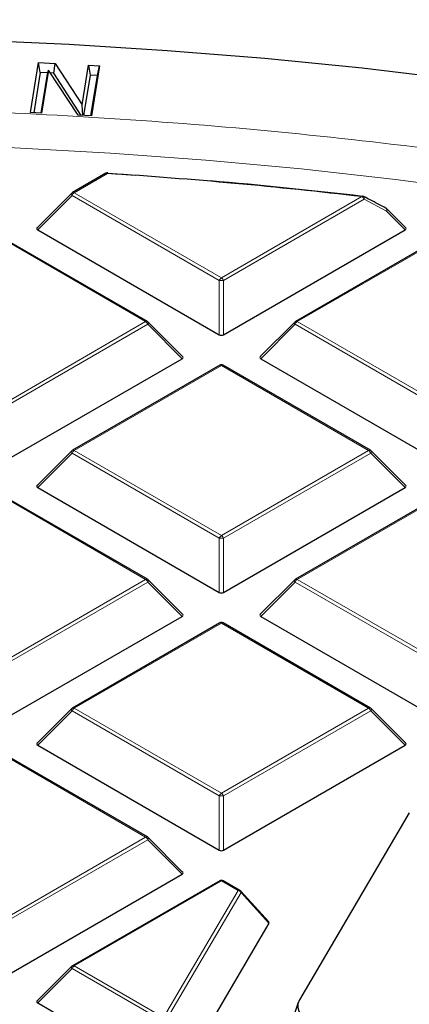
# Model space of a CAD drawing. Units: millimetres. Extents: x 0 to 420, y 0 to 297.
# Drawn here: x 312 to 318, y 210 to 224 of the extents above; entities that cross this region are included whole.
import ezdxf

# ---------------------------------------------------------------- set-up
doc = ezdxf.new("R2010")
doc.units = ezdxf.units.MM

msp = doc.modelspace()

# ---------------------------------------------------------------- linework, layer by layer
at = {"color": 7, "linetype": 'Continuous', "lineweight": 25}
for p, q in [((312.3767, 222.8088), (312.4928, 223.5213)), ((312.4928, 223.5213), (312.7274, 223.5085)), ((312.5167, 223.3821), (312.4928, 223.5213)), ((312.7085, 223.3717), (312.7274, 223.5085)), ((312.7274, 223.5085), (313.1129, 222.9184)), ((313.1129, 222.9184), (313.2049, 223.4826)), ((313.2049, 223.4826), (313.3631, 223.474)), ((313.2049, 223.4826), (313.2287, 223.3435)), ((313.3631, 223.474), (313.247, 222.7615)), ((313.3343, 223.3377), (313.3631, 223.474)), ((312.5167, 223.3821), (312.4228, 222.8062)), ((312.6243, 223.3763), (312.5167, 223.3821)), ((312.5284, 222.8005), (312.6194, 223.3587)), ((312.6351, 223.4145), (312.535, 222.8001)), ((312.6194, 223.3587), (312.6351, 223.4145)), ((313.0594, 222.7717), (312.6351, 223.4145)), ((312.7085, 223.3717), (312.6617, 223.3742)), ((313.102, 222.7694), (312.7085, 223.3717)), ((313.2287, 223.3435), (313.1348, 222.7676)), ((313.3343, 223.3377), (313.2287, 223.3435)), ((313.2405, 222.7618), (313.3343, 223.3377)), ((313.1253, 222.7681), (313.1129, 222.9184)), ((312.535, 222.8001), (312.3767, 222.8088)), ((313.247, 222.7615), (313.0594, 222.7717)), ((313.4527, 221.9433), (312.9758, 221.668)), ((313.4825, 221.9452), (313.8742, 221.9185)), ((312.9654, 221.66), (312.4724, 221.1669)), ((317.7302, 221.1669), (317.4605, 221.4367)), ((312.4803, 221.1375), (315.0707, 219.6421)), ((315.1319, 219.6421), (317.7223, 221.1375)), ((314.0448, 219.8311), (311.9443, 221.0437)), ((318.2583, 221.0437), (316.1578, 219.8311)), ((314.5482, 219.33), (314.0552, 219.8231)), ((316.1474, 219.8231), (315.6543, 219.33)), ((311.9499, 217.8052), (314.5403, 219.3006)), ((315.6622, 219.3006), (318.2527, 217.8052)), ((315.0763, 219.2067), (312.9758, 217.9941)), ((317.2268, 217.9941), (315.1263, 219.2067)), ((312.9654, 217.9862), (312.4724, 217.4931)), ((317.7302, 217.4931), (317.2372, 217.9862)), ((312.4803, 217.4637), (315.0707, 215.9682)), ((315.1319, 215.9682), (317.7223, 217.4637)), ((314.0448, 216.1572), (311.9443, 217.3698)), ((318.2583, 217.3698), (316.1578, 216.1572)), ((314.5482, 215.6562), (314.0552, 216.1493)), ((316.1474, 216.1493), (315.6543, 215.6562)), ((311.9499, 214.1313), (314.5403, 215.6267)), ((315.6622, 215.6267), (318.2527, 214.1313)), ((315.0763, 215.5329), (312.9758, 214.3203)), ((317.2268, 214.3203), (315.1263, 215.5329)), ((312.9654, 214.3124), (312.4724, 213.8193)), ((317.7302, 213.8193), (317.2372, 214.3124)), ((312.4803, 213.7898), (315.0707, 212.2944)), ((315.1319, 212.2944), (317.7223, 213.7898)), ((314.0448, 212.4834), (311.9443, 213.696)), ((317.7819, 212.8244), (316.2144, 210.1586)), ((314.5482, 211.9824), (314.0552, 212.4754)), ((311.9499, 210.4575), (314.5403, 211.9529)), ((315.0763, 211.8591), (312.9758, 210.6465)), ((315.3651, 211.7212), (315.1263, 211.8591)), ((315.776, 211.2733), (315.3771, 211.7116)), ((315.7784, 211.2538), (314.4654, 209.021)), ((312.9654, 210.6385), (312.4724, 210.1454)), ((312.4803, 210.116), (314.3938, 209.0113)), ((316.1972, 210.1212), (316.0657, 209.7276))]:
    msp.add_line(p, q, dxfattribs=at)
at = {"color": 8, "linetype": 'Continuous', "lineweight": 18}
for p, q in [((313.4777, 221.9408), (313.0008, 221.6655)), ((313.0008, 221.6655), (315.1013, 220.4529)), ((312.9702, 221.6274), (312.4803, 221.1375)), ((315.0707, 220.4148), (312.9702, 221.6274)), ((315.1013, 220.4529), (317.1063, 221.6104)), ((317.137, 221.5723), (315.1319, 220.4148)), ((317.4558, 221.404), (317.137, 221.5723)), ((317.7223, 221.1375), (317.4558, 221.404)), ((314.0198, 219.8286), (311.9193, 221.0412)), ((318.2833, 221.0412), (316.1828, 219.8286)), ((315.0707, 219.6421), (315.0707, 220.4148)), ((315.1319, 220.4148), (315.1319, 219.6421)), ((311.9193, 218.616), (314.0198, 219.8286)), ((316.1828, 219.8286), (318.2833, 218.616)), ((314.0504, 219.7905), (311.9499, 218.5779)), ((314.5403, 219.3006), (314.0504, 219.7905)), ((316.1521, 219.7905), (315.6622, 219.3006)), ((318.2527, 218.5779), (316.1521, 219.7905)), ((315.1013, 219.2043), (313.0008, 217.9917)), ((317.2018, 217.9917), (315.1013, 219.2043)), ((313.0008, 217.9917), (315.1013, 216.7791)), ((315.1013, 216.7791), (317.2018, 217.9917)), ((312.9702, 217.9536), (312.4803, 217.4637)), ((315.0707, 216.741), (312.9702, 217.9536)), ((317.2324, 217.9536), (315.1319, 216.741)), ((317.7223, 217.4637), (317.2324, 217.9536)), ((314.0198, 216.1548), (311.9193, 217.3674)), ((318.2833, 217.3674), (316.1828, 216.1548)), ((315.0707, 215.9682), (315.0707, 216.741)), ((315.1319, 216.741), (315.1319, 215.9682)), ((311.9193, 214.9421), (314.0198, 216.1548)), ((314.0504, 216.1167), (311.9499, 214.9041)), ((314.5403, 215.6267), (314.0504, 216.1167)), ((316.1521, 216.1167), (315.6622, 215.6267)), ((318.2527, 214.9041), (316.1521, 216.1167)), ((316.1828, 216.1548), (318.2833, 214.9421)), ((315.1013, 215.5304), (313.0008, 214.3178)), ((317.2018, 214.3178), (315.1013, 215.5304)), ((312.9702, 214.2797), (312.4803, 213.7898)), ((315.0707, 213.0671), (312.9702, 214.2797)), ((313.0008, 214.3178), (315.1013, 213.1052)), ((315.1013, 213.1052), (317.2018, 214.3178)), ((317.2324, 214.2797), (315.1319, 213.0671)), ((317.7223, 213.7898), (317.2324, 214.2797)), ((314.0198, 212.4809), (311.9193, 213.6935)), ((315.0707, 212.2944), (315.0707, 213.0671)), ((315.1319, 213.0671), (315.1319, 212.2944)), ((311.9193, 211.2683), (314.0198, 212.4809)), ((314.0504, 212.4428), (311.9499, 211.2302)), ((314.5403, 211.9529), (314.0504, 212.4428)), ((315.1013, 211.8566), (313.0008, 210.644)), ((315.3401, 211.7187), (315.1013, 211.8566)), ((314.2755, 209.9081), (315.3401, 211.7187)), ((315.3811, 211.6903), (314.3165, 209.8797)), ((315.7784, 211.2538), (315.3811, 211.6903)), ((312.9702, 210.6059), (312.4803, 210.116)), ((314.2448, 209.87), (312.9702, 210.6059)), ((313.0008, 210.644), (314.2755, 209.9081))]:
    msp.add_line(p, q, dxfattribs=at)
at = {"color": 7, "linetype": 'Continuous', "lineweight": 25, "flags": 128}
for points in [[(301.7093, 223.5792), (303.1023, 223.6929), (304.5007, 223.7815), (305.9032, 223.845), (307.3085, 223.8833), (308.7151, 223.8963), (310.1218, 223.8841), (311.5271, 223.8466), (312.9297, 223.7839), (314.3283, 223.696), (315.7214, 223.5831), (317.1078, 223.4453), (318.4861, 223.2826), (319.855, 223.0952), (321.2131, 222.8834), (322.5592, 222.6472), (323.8918, 222.3871), (325.2098, 222.1031), (326.5119, 221.7956), (327.7968, 221.4648), (329.0632, 221.1112), (330.31, 220.735), (331.5359, 220.3366)], [(313.4825, 221.9452), (313.4821, 221.9476), (313.4816, 221.9491), (313.4811, 221.9498), (313.4809, 221.9499)], [(316.2144, 210.1586), (316.1927, 210.1055), (316.1892, 210.0509), (316.2038, 209.9969), (316.236, 209.9456), (316.2847, 209.8988), (316.3481, 209.8583), (316.4237, 209.8255), (316.5089, 209.8017)]]:
    msp.add_lwpolyline(points, dxfattribs=at)
at = {"color": 8, "linetype": 'Continuous', "lineweight": 18, "flags": 128}
for points in [[(301.196, 222.0015), (302.5528, 222.1279), (303.9159, 222.2292), (305.2839, 222.3054), (306.6554, 222.3563), (308.029, 222.382), (309.4034, 222.3824), (310.777, 222.3575), (312.1486, 222.3073), (313.5167, 222.2319), (314.88, 222.1313), (316.237, 222.0057), (317.5864, 221.8552), (318.9268, 221.6799), (320.2568, 221.4801), (321.5751, 221.2558), (322.8803, 221.0074), (324.1712, 220.7351), (325.4464, 220.4392), (326.7045, 220.1199), (327.9444, 219.7776), (329.1648, 219.4127), (330.3643, 219.0255), (331.5419, 218.6165)], [(312.9702, 221.6274), (312.9667, 221.6337), (312.9641, 221.6398), (312.9626, 221.6454), (312.962, 221.6505), (312.9626, 221.6549), (312.9641, 221.6585), (312.9654, 221.66)], [(317.1297, 221.6138), (317.1329, 221.6115), (317.1367, 221.6064), (317.1391, 221.5996), (317.1399, 221.5914), (317.1392, 221.5821), (317.137, 221.5723)], [(317.4487, 221.4454), (317.4519, 221.4431), (317.4557, 221.438), (317.458, 221.4312), (317.4588, 221.423), (317.4581, 221.4138), (317.4558, 221.404)], [(317.4605, 221.4367), (317.4618, 221.4351), (317.4634, 221.4315), (317.4639, 221.4271), (317.4634, 221.422), (317.4618, 221.4164), (317.4593, 221.4103), (317.4558, 221.404)], [(314.0552, 219.8231), (314.0565, 219.8215), (314.058, 219.818), (314.0586, 219.8136), (314.058, 219.8085), (314.0565, 219.8029), (314.0539, 219.7968), (314.0504, 219.7905)], [(316.1521, 219.7905), (316.1487, 219.7968), (316.1461, 219.8029), (316.1446, 219.8085), (316.144, 219.8136), (316.1446, 219.818), (316.1461, 219.8215), (316.1474, 219.8231)], [(312.9702, 217.9536), (312.9667, 217.9599), (312.9641, 217.9659), (312.9626, 217.9716), (312.962, 217.9767), (312.9626, 217.981), (312.9641, 217.9846), (312.9654, 217.9862)], [(317.2372, 217.9862), (317.2385, 217.9846), (317.24, 217.981), (317.2405, 217.9767), (317.24, 217.9716), (317.2385, 217.9659), (317.2359, 217.9599), (317.2324, 217.9536)], [(314.0552, 216.1493), (314.0565, 216.1477), (314.058, 216.1441), (314.0586, 216.1397), (314.058, 216.1347), (314.0565, 216.129), (314.0539, 216.123), (314.0504, 216.1167)], [(316.1521, 216.1167), (316.1487, 216.123), (316.1461, 216.129), (316.1446, 216.1347), (316.144, 216.1397), (316.1446, 216.1441), (316.1461, 216.1477), (316.1474, 216.1493)], [(312.9702, 214.2797), (312.9667, 214.286), (312.9641, 214.2921), (312.9626, 214.2977), (312.962, 214.3028), (312.9626, 214.3072), (312.9641, 214.3108), (312.9654, 214.3124)], [(317.2372, 214.3124), (317.2385, 214.3108), (317.24, 214.3072), (317.2405, 214.3028), (317.24, 214.2977), (317.2385, 214.2921), (317.2359, 214.286), (317.2324, 214.2797)], [(314.0552, 212.4754), (314.0565, 212.4739), (314.058, 212.4703), (314.0586, 212.4659), (314.058, 212.4608), (314.0565, 212.4552), (314.0539, 212.4491), (314.0504, 212.4428)], [(312.9702, 210.6059), (312.9667, 210.6122), (312.9641, 210.6183), (312.9626, 210.6239), (312.962, 210.629), (312.9626, 210.6334), (312.9641, 210.6369), (312.9654, 210.6385)]]:
    msp.add_lwpolyline(points, dxfattribs=at)
at = {"color": 7, "linetype": 'Continuous', "lineweight": 25}
for centre, radius, start, end in [((313.4777, 221.9), 0.05, 86.25815, 119.99731), ((308.8418, 150.9369), 71.1551, 83.330116, 86.264424), ((308.8828, 151.2653), 70.8292, 83.32572, 85.095137), ((313.0008, 221.6247), 0.05, 119.99731, 135.00155), ((317.1063, 221.5696), 0.05, 62.31053, 83.32303), ((317.4252, 221.4013), 0.05, 44.99845, 62.04311), ((314.0198, 219.7878), 0.05, 44.99845, 60.00269), ((316.1828, 219.7878), 0.05, 119.99731, 135.00155), ((315.1013, 219.1634), 0.05, 60.00269, 119.99731), ((313.0008, 217.9508), 0.05, 119.99731, 135.00155), ((317.2018, 217.9508), 0.05, 44.99845, 60.00269), ((314.0198, 216.1139), 0.05, 44.99845, 60.00269), ((316.1828, 216.1139), 0.05, 119.99731, 135.00155), ((315.1013, 215.4896), 0.05, 60.00269, 119.99731), ((313.0008, 214.277), 0.05, 119.99731, 135.00155), ((317.2018, 214.277), 0.05, 44.99845, 60.00269), ((314.0198, 212.4401), 0.05, 44.99845, 60.00269), ((315.1013, 211.8158), 0.05, 60.00269, 119.99731), ((315.3401, 211.6779), 0.05, 42.30924, 60.00269), ((313.0008, 210.6032), 0.05, 119.99731, 135.00155)]:
    msp.add_arc(centre, radius, start, end, dxfattribs=at)
at = {"color": 8, "linetype": 'Continuous', "lineweight": 18}
for centre, radius, start, end in [((313.463, 221.9202), 0.0253, 54.53278, 114.15676), ((313.4927, 221.9405), 0.0151, 141.55541, 178.85617), ((313.0422, 221.6009), 0.0767, 122.63797, 159.77289), ((312.9861, 221.6449), 0.0253, 54.53278, 114.15676), ((317.1182, 221.6089), 0.0119, 120.32164, 172.98026), ((317.065, 221.5458), 0.0767, 20.22711, 57.36203), ((315.1427, 220.3883), 0.0767, 122.63797, 159.77289), ((315.1013, 219.7817), 0.6338, 87.23102, 92.76898), ((315.0599, 220.3883), 0.0767, 20.22711, 57.36203), ((314.0345, 219.808), 0.0253, 65.84324, 125.46722), ((313.9784, 219.764), 0.0767, 20.22711, 57.36203), ((316.2241, 219.764), 0.0767, 122.63797, 159.77289), ((316.1681, 219.808), 0.0253, 54.53278, 114.15676), ((315.0866, 219.1837), 0.0253, 54.53278, 114.15676), ((315.116, 219.1837), 0.0253, 65.84324, 125.46722), ((313.0422, 217.927), 0.0767, 122.63797, 159.77289), ((312.9861, 217.9711), 0.0253, 54.53278, 114.15676), ((317.2165, 217.9711), 0.0253, 65.84324, 125.46722), ((317.1604, 217.927), 0.0767, 20.22711, 57.36203), ((315.1427, 216.7144), 0.0767, 122.63797, 159.77289), ((315.1013, 216.1079), 0.6338, 87.23102, 92.76898), ((315.0599, 216.7144), 0.0767, 20.22711, 57.36203), ((314.0345, 216.1342), 0.0253, 65.84324, 125.46722), ((316.1681, 216.1342), 0.0253, 54.53278, 114.15676), ((313.9784, 216.0901), 0.0767, 20.22711, 57.36203), ((316.2241, 216.0901), 0.0767, 122.63797, 159.77289), ((315.0866, 215.5099), 0.0253, 54.53278, 114.15676), ((315.116, 215.5099), 0.0253, 65.84324, 125.46722), ((313.0422, 214.2532), 0.0767, 122.63797, 159.77289), ((312.9861, 214.2973), 0.0253, 54.53278, 114.15676), ((317.2165, 214.2973), 0.0253, 65.84324, 125.46722), ((317.1604, 214.2532), 0.0767, 20.22711, 57.36203), ((315.1427, 213.0406), 0.0767, 122.63797, 159.77289), ((315.0599, 213.0406), 0.0767, 20.22711, 57.36203), ((315.1013, 212.4341), 0.6338, 87.23102, 92.76898), ((314.0345, 212.4603), 0.0253, 65.84324, 125.46722), ((313.9784, 212.4163), 0.0767, 20.22711, 57.36203), ((315.0866, 211.836), 0.0253, 54.53278, 114.15676), ((315.116, 211.836), 0.0253, 65.84324, 125.46722), ((315.3548, 211.6981), 0.0253, 65.84324, 125.46722), ((315.3281, 211.6576), 0.0623, 31.64226, 78.85085), ((315.3587, 211.697), 0.0235, 343.22543, 38.20887), ((313.0422, 210.5794), 0.0767, 122.63797, 159.77289), ((312.9861, 210.6234), 0.0253, 54.53278, 114.15676)]:
    msp.add_arc(centre, radius, start, end, dxfattribs=at)
at = {"color": 7, "linetype": 'Continuous', "lineweight": 25}
for centre, major_axis, ratio, start_param, end_param in [((312.5313, 221.1552), (0.0645, 0), 0.4471651, 2.4825346, 3.8006507), ((317.6713, 221.1552), (0.0645, 0), 0.4471651, 5.6241273, 6.9422433), ((315.1013, 219.6715), (0.05, 0), 0.7452752, 4.0533309, 5.371447), ((314.4893, 219.3182), (0.0645, 0), 0.4471651, 5.6241273, 6.9422433), ((315.7133, 219.3182), (0.0645, 0), 0.4471651, 2.4825346, 3.8006507), ((312.5313, 217.4813), (0.0645, 0), 0.4471651, 2.4825346, 3.8006507), ((317.6713, 217.4813), (0.0645, 0), 0.4471651, 5.6241273, 6.9422433), ((315.1013, 215.9977), (0.05, 0), 0.7452752, 4.0533309, 5.371447), ((314.4893, 215.6444), (0.0645, 0), 0.4471651, 5.6241273, 6.9422433), ((315.7133, 215.6444), (0.0645, 0), 0.4471651, 2.4825346, 3.8006507), ((312.5313, 213.8075), (0.0645, 0), 0.4471651, 2.4825346, 3.8006507), ((317.6713, 213.8075), (0.0645, 0), 0.4471651, 5.6241273, 6.9422433), ((315.1013, 212.3239), (0.05, 0), 0.7452752, 4.0533309, 5.371447), ((314.4893, 211.9706), (0.0645, 0), 0.4471651, 5.6241273, 6.9422433), ((315.7208, 211.2596), (0.0599, 0.0032), 0.4842477, 5.9727281, 6.6598058), ((312.5313, 210.1337), (0.0645, 0), 0.4471651, 2.4825346, 3.8006507)]:
    msp.add_ellipse(centre, major_axis=major_axis, ratio=ratio, start_param=start_param, end_param=end_param, dxfattribs=at)
for points, knots in [([(389.9348, 188.1487), (389.9313, 188.2258), (389.9117, 188.6511), (389.8373, 189.4238), (389.7098, 190.4662), (389.5396, 191.5065), (389.331, 192.5444), (389.083, 193.5794), (388.7959, 194.6111), (388.4699, 195.6389), (388.1049, 196.6624), (387.7012, 197.681), (387.259, 198.6943), (386.7784, 199.7017), (386.2596, 200.7028), (385.7029, 201.697), (385.1086, 202.6839), (384.4768, 203.6629), (383.808, 204.6335), (383.1024, 205.5952), (382.3604, 206.5476), (381.5824, 207.4901), (380.7687, 208.4223), (379.9198, 209.3437), (379.0361, 210.2538), (378.1181, 211.1521), (377.1662, 212.0383), (376.1809, 212.9118), (375.1627, 213.7723), (374.1121, 214.6193), (373.0296, 215.4524), (371.9159, 216.2712), (370.7715, 217.0754), (369.5968, 217.8644), (368.3926, 218.638), (367.1594, 219.3958), (365.8979, 220.1374), (364.6087, 220.8625), (363.2923, 221.5706), (361.9495, 222.2616), (360.5809, 222.9351), (359.1872, 223.5907), (357.7691, 224.2282), (356.3272, 224.8472), (354.8623, 225.4475), (353.3751, 226.0288), (351.8663, 226.5908), (350.3366, 227.1333), (348.7868, 227.656), (347.2176, 228.1586), (345.6299, 228.641), (344.0243, 229.1029), (342.4016, 229.544), (340.7627, 229.9643), (339.1083, 230.3634), (337.4392, 230.7413), (335.7562, 231.0976), (334.0602, 231.4324), (332.352, 231.7453), (330.6323, 232.0363), (328.9021, 232.3052), (327.1621, 232.5519), (325.4132, 232.7763), (323.6563, 232.9783), (321.8922, 233.1577), (320.1217, 233.3146), (318.3457, 233.4488), (316.565, 233.5602), (314.7806, 233.6489), (312.9933, 233.7147), (311.2039, 233.7577), (309.4133, 233.7777), (307.6224, 233.7749), (305.832, 233.7492), (304.0431, 233.7007), (302.2564, 233.6293), (300.4728, 233.535), (298.6933, 233.4181), (296.9187, 233.278), (295.1517, 233.1171), (293.9802, 232.9909), (293.3957, 232.9279)], [0, 0, 0, 0, 0.0028051, 0.0154726, 0.0281421, 0.0408147, 0.0534916, 0.0661738, 0.0788622, 0.0915576, 0.1042605, 0.1169713, 0.1296905, 0.142418, 0.1551538, 0.1678979, 0.18065, 0.1934096, 0.2061765, 0.2189502, 0.23173, 0.2445155, 0.2573062, 0.2701015, 0.2829008, 0.2957037, 0.3085097, 0.3213183, 0.334129, 0.3469415, 0.3597555, 0.3725705, 0.3853864, 0.3982028, 0.4110195, 0.4238363, 0.436653, 0.4494695, 0.4622856, 0.4751012, 0.4879163, 0.5007307, 0.5135445, 0.5263575, 0.5391698, 0.5519813, 0.5647921, 0.5776021, 0.5904113, 0.6032197, 0.6160273, 0.6288342, 0.6416404, 0.6544459, 0.6672507, 0.6800549, 0.6928584, 0.7056614, 0.7184638, 0.7312657, 0.7440672, 0.7568682, 0.7696688, 0.782469, 0.7952689, 0.8080685, 0.8208678, 0.8336669, 0.8464659, 0.8592647, 0.8720634, 0.884862, 0.8976607, 0.9104593, 0.923258, 0.9360568, 0.9488557, 0.9616547, 0.974454, 0.9872535, 1, 1, 1, 1]), ([(317.4485, 221.4452), (317.3742, 221.485), (317.2681, 221.5417), (317.1614, 221.5966), (317.1293, 221.6131)], [0, 0, 0, 0, 0.7000155, 1, 1, 1, 1])]:
    msp.add_open_spline(points, degree=3, knots=knots, dxfattribs=at)
at = {"color": 8, "linetype": 'Continuous', "lineweight": 18}
for points, knots in [([(308.716, 222.8778), (309.514, 222.8707), (311.1131, 222.8565), (313.5144, 222.7378), (315.9167, 222.5467), (318.3126, 222.2749), (320.6892, 221.9244), (323.0351, 221.4956), (325.339, 220.9899), (327.5897, 220.4097), (329.776, 219.7578), (331.8883, 219.038), (333.9182, 218.2545), (335.854, 217.4113), (337.7004, 216.5171), (338.8508, 215.8758), (339.4249, 215.5557)], [0, 0, 0, 0, 0.0702207, 0.1407127, 0.2119415, 0.2835547, 0.3554816, 0.427704, 0.5, 0.5722941, 0.6445174, 0.7164437, 0.788057, 0.8592864, 0.9297784, 1, 1, 1, 1]), ([(339.4893, 215.5185), (340.0544, 215.1812), (341.1927, 214.5017), (342.781, 213.4066), (344.2849, 212.25), (345.6842, 211.0298), (346.972, 209.7507), (348.1371, 208.4173), (349.1698, 207.0358), (350.0614, 205.6138), (350.8053, 204.1582), (351.3964, 202.6766), (351.831, 201.1769), (352.1071, 199.6677), (352.2244, 198.157), (352.1846, 196.6525), (351.9906, 195.1633), (351.6474, 193.6971), (351.1614, 192.261), (350.5393, 190.8599), (349.7891, 189.4993), (348.9149, 188.1774), (347.9137, 186.8859), (346.7776, 185.6176), (345.5011, 184.373), (344.0856, 183.1592), (342.5322, 181.9824), (340.8452, 180.8502), (339.0304, 179.7702), (337.0968, 178.7499), (335.0529, 177.7955), (332.9086, 176.9126), (330.6757, 176.1063), (328.3667, 175.3808), (325.9945, 174.7393), (323.5719, 174.1841), (321.1148, 173.7169), (318.6373, 173.3382), (316.1533, 173.0467), (313.6731, 172.8428), (311.2087, 172.717), (309.5715, 172.7012), (308.7587, 172.6934)], [0, 0, 0, 0, 0.0238205, 0.047981, 0.0724556, 0.0972162, 0.1222328, 0.1475313, 0.1729939, 0.1985844, 0.2242656, 0.25, 0.275734, 0.301415, 0.3270055, 0.3524683, 0.3777672, 0.4027834, 0.4275437, 0.4520184, 0.4761792, 0.5, 0.5238204, 0.547981, 0.5724556, 0.5972162, 0.6222328, 0.6475313, 0.6729939, 0.6985844, 0.7242656, 0.75, 0.775734, 0.801415, 0.8270055, 0.8524683, 0.8777672, 0.9027834, 0.9275437, 0.9520184, 0.9761793, 1, 1, 1, 1])]:
    msp.add_open_spline(points, degree=3, knots=knots, dxfattribs=at)

doc.saveas('drawing.dxf')
